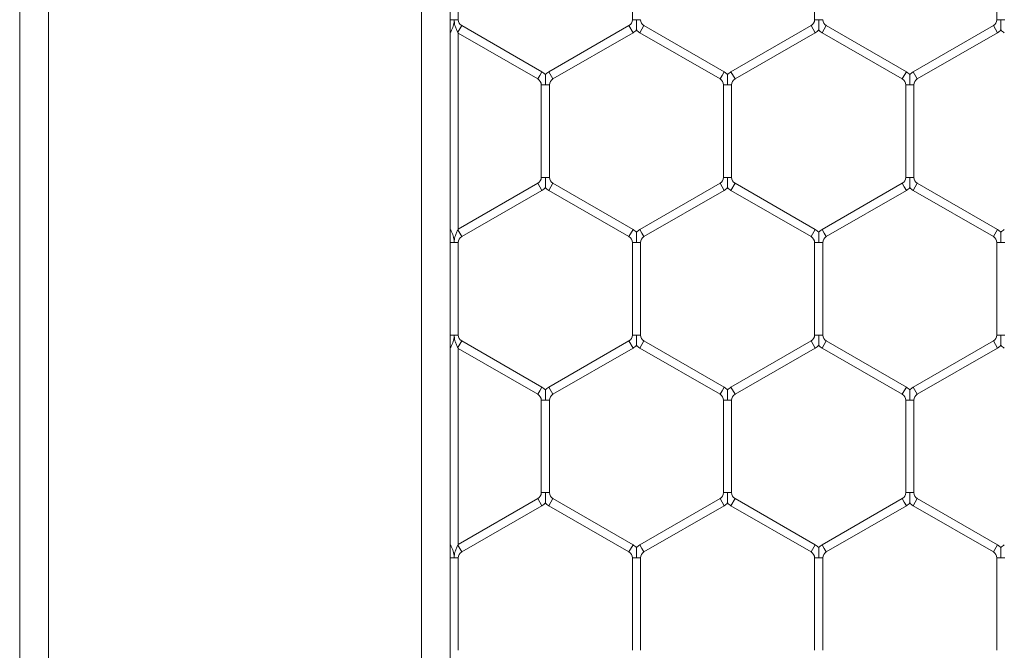
# Model space of a CAD drawing. Units: inches. Extents: x 0.2 to 16.8, y 0.2 to 10.8.
# Drawn here: x 1.8 to 2, y 8.1 to 8.2 of the extents above; entities that cross this region are included whole.
import ezdxf

# ---------------------------------------------------------------- set-up
doc = ezdxf.new("R2010")
doc.units = ezdxf.units.IN
doc.header["$MEASUREMENT"] = 0
doc.linetypes.add('SLD-Solid', pattern=[0])

msp = doc.modelspace()

# ---------------------------------------------------------------- linework, layer by layer
at = {"color": 7, "linetype": 'SLD-Solid', "lineweight": 0}
for p, q in [((1.828152474117897, 10.26340782481842), (1.828152474117897, 7.524539072447203)), ((1.832651911688203, 10.26340782481841), (1.832651911688201, 7.524539072447205)), ((1.891144600102153, 10.26340782481842), (1.891144600102153, 7.956934882063267)), ((1.895644037672454, 10.20266028417953), (1.895644037672451, 7.958084409028066)), ((1.896929751958177, 8.218963642605226), (1.896929751958177, 8.233479877944852)), ((1.92421546624389, 8.23347987794485), (1.92421546624389, 8.218963642605218)), ((1.952786894815318, 8.23347987794485), (1.952786894815318, 8.218963642605221)), ((1.981358323386747, 8.23347987794485), (1.981358323386747, 8.218963642605221)), ((1.896286894815324, 8.218963642605218), (1.895644037672463, 8.218963642605226)), ((1.896929751958187, 8.218963642605218), (1.896286894815324, 8.218963642605218)), ((1.897465466243893, 8.218035758244028), (1.896858323386749, 8.216984155968005)), ((1.910036894815319, 8.210777640574216), (1.897465466243895, 8.218035758244024)), ((1.923679751958175, 8.218035758244028), (1.91110832338675, 8.210777640574216)), ((1.924322609101033, 8.21692229701059), (1.923679751958177, 8.218035758244028)), ((1.924858323386756, 8.218963642605218), (1.924215466243899, 8.218963642605218)), ((1.925501180529615, 8.218963642605218), (1.924858323386756, 8.218963642605218)), ((1.926036894815323, 8.218035758244028), (1.925715466243895, 8.21747902762731)), ((1.938608323386749, 8.210777640574216), (1.926036894815323, 8.218035758244026)), ((1.952251180529603, 8.21803575824403), (1.939679751958177, 8.210777640574218)), ((1.952894037672462, 8.216922297010592), (1.952251180529605, 8.21803575824403)), ((1.953429751958184, 8.218963642605221), (1.952786894815329, 8.21896364260522)), ((1.954072609101043, 8.21896364260522), (1.953429751958184, 8.218963642605221)), ((1.954608323386749, 8.218035758244028), (1.954286894815321, 8.21747902762731)), ((1.967179751958175, 8.210777640574216), (1.954608323386747, 8.218035758244028)), ((1.980822609101033, 8.21803575824403), (1.968251180529606, 8.210777640574216)), ((1.981465466243892, 8.216922297010592), (1.980822609101035, 8.21803575824403)), ((1.982001180529614, 8.218963642605221), (1.981358323386755, 8.218963642605221)), ((1.982644037672471, 8.218963642605221), (1.982001180529614, 8.218963642605221)), ((1.89571546624389, 8.216984155968), (1.895644037672462, 8.217107873882831)), ((1.895644037672466, 8.216860438053178), (1.89571546624389, 8.216984155967998)), ((1.896858323386751, 8.216984155968005), (1.896929751958181, 8.216860438053175)), ((1.896929751958181, 8.216860438053175), (1.909394037672462, 8.209664179340779)), ((1.896929751958177, 8.186095916566366), (1.896929751958177, 8.216860438053182)), ((1.911751180529606, 8.20966417934078), (1.924322609101033, 8.21692229701059)), ((1.925715466243895, 8.21747902762731), (1.925394037672467, 8.21692229701059)), ((1.925394037672465, 8.21692229701059), (1.937965466243892, 8.209664179340779)), ((1.940322609101034, 8.20966417934078), (1.952894037672462, 8.216922297010592)), ((1.954286894815321, 8.21747902762731), (1.953965466243893, 8.21692229701059)), ((1.95396546624389, 8.21692229701059), (1.966536894815318, 8.209664179340779)), ((1.968894037672462, 8.20966417934078), (1.981465466243892, 8.216922297010592)), ((1.90971546624389, 8.210220909957497), (1.909394037672462, 8.209664179340779)), ((1.910036894815319, 8.210777640574216), (1.90971546624389, 8.210220909957497)), ((1.911751180529606, 8.20966417934078), (1.91110832338675, 8.210777640574216)), ((1.93828689481532, 8.210220909957497), (1.937965466243892, 8.209664179340779)), ((1.938608323386749, 8.210777640574216), (1.93828689481532, 8.210220909957497)), ((1.940322609101034, 8.20966417934078), (1.939679751958177, 8.210777640574218)), ((1.966858323386746, 8.210220909957497), (1.966536894815318, 8.209664179340779)), ((1.967179751958175, 8.210777640574216), (1.966858323386746, 8.210220909957497)), ((1.968894037672462, 8.20966417934078), (1.968251180529606, 8.210777640574216)), ((1.909929751958175, 8.208736294979582), (1.909929751958175, 8.194220059639948)), ((1.910572609101033, 8.208736294979582), (1.909929751958177, 8.20873629497958)), ((1.911215466243892, 8.20873629497958), (1.910572609101033, 8.208736294979582)), ((1.91121546624389, 8.194220059639965), (1.91121546624389, 8.208736294979582)), ((1.938501180529605, 8.20873629497958), (1.938501180529605, 8.19422005963995)), ((1.939144037672461, 8.20873629497958), (1.938501180529605, 8.208736294979582)), ((1.93978689481532, 8.208736294979582), (1.939144037672461, 8.20873629497958)), ((1.93978689481532, 8.194220059639965), (1.93978689481532, 8.208736294979582)), ((1.967072609101034, 8.208736294979584), (1.967072609101034, 8.194220059639951)), ((1.967715466243889, 8.208736294979584), (1.967072609101034, 8.208736294979582)), ((1.968358323386746, 8.20873629497958), (1.967715466243889, 8.208736294979584)), ((1.96835832338675, 8.194220059639965), (1.96835832338675, 8.208736294979582)), ((1.909394037672462, 8.193292175278758), (1.896929751958171, 8.186095916566355)), ((1.90971546624389, 8.19273544466204), (1.909394037672462, 8.193292175278758)), ((1.910572609101033, 8.194220059639948), (1.909929751958171, 8.194220059639964)), ((1.9112154662439, 8.19422005963995), (1.910572609101033, 8.194220059639948)), ((1.911751180529604, 8.19329217527876), (1.911108323386748, 8.192178714045324)), ((1.92432260910104, 8.186034057608946), (1.911751180529604, 8.193292175278762)), ((1.937965466243892, 8.19329217527876), (1.925394037672465, 8.186034057608948)), ((1.938286894815322, 8.192735444662041), (1.937965466243894, 8.193292175278758)), ((1.939144037672461, 8.19422005963995), (1.938501180529599, 8.194220059639964)), ((1.939786894815328, 8.194220059639948), (1.939144037672461, 8.19422005963995)), ((1.940322609101034, 8.193292175278758), (1.939679751958177, 8.19217871404532)), ((1.952894037672464, 8.186034057608946), (1.940322609101034, 8.19329217527876)), ((1.966536894815318, 8.19329217527876), (1.95396546624389, 8.186034057608946)), ((1.966858323386748, 8.19273544466204), (1.96653689481532, 8.193292175278758)), ((1.967715466243891, 8.194220059639951), (1.967072609101024, 8.194220059639964)), ((1.968358323386759, 8.194220059639951), (1.967715466243891, 8.194220059639951)), ((1.968894037672464, 8.19329217527876), (1.968251180529607, 8.192178714045323)), ((1.981465466243893, 8.186034057608946), (1.968894037672464, 8.19329217527876)), ((1.897465466243897, 8.184920596375513), (1.910036894815319, 8.19217871404532)), ((1.910036894815319, 8.19217871404532), (1.90971546624389, 8.19273544466204)), ((1.911108323386748, 8.192178714045324), (1.923679751958183, 8.184920596375509)), ((1.926036894815321, 8.18492059637551), (1.938608323386749, 8.192178714045324)), ((1.938608323386751, 8.19217871404532), (1.938286894815322, 8.192735444662041)), ((1.939679751958177, 8.192178714045323), (1.952251180529607, 8.18492059637551)), ((1.954608323386747, 8.18492059637551), (1.967179751958175, 8.192178714045323)), ((1.967179751958177, 8.19217871404532), (1.966858323386748, 8.19273544466204)), ((1.968251180529607, 8.192178714045323), (1.980822609101037, 8.18492059637551)), ((1.895715466243888, 8.185972198651534), (1.89564403767246, 8.186095916566359)), ((1.895715466243892, 8.185972198651534), (1.895644037672463, 8.185848480736706)), ((1.896929751958171, 8.186095916566355), (1.896858323386745, 8.185972198651532)), ((1.897465466243891, 8.184920596375509), (1.896858323386747, 8.185972198651532)), ((1.92432260910104, 8.186034057608946), (1.923679751958183, 8.184920596375509)), ((1.925715466243893, 8.18547732699223), (1.925394037672465, 8.186034057608948)), ((1.926036894815321, 8.18492059637551), (1.925715466243893, 8.18547732699223)), ((1.952894037672464, 8.186034057608946), (1.952251180529607, 8.18492059637551)), ((1.954286894815319, 8.18547732699223), (1.95396546624389, 8.186034057608946)), ((1.954608323386747, 8.18492059637551), (1.954286894815319, 8.18547732699223)), ((1.981465466243893, 8.186034057608946), (1.980822609101037, 8.18492059637551)), ((1.896286894815318, 8.18399271201431), (1.895644037672462, 8.183992712014312)), ((1.896929751958179, 8.183992712014309), (1.896286894815318, 8.18399271201431)), ((1.896929751958181, 8.169476476674687), (1.896929751958181, 8.18399271201431)), ((1.924215466243892, 8.18399271201431), (1.924215466243892, 8.169476476674678)), ((1.924858323386746, 8.18399271201431), (1.924215466243888, 8.18399271201431)), ((1.925501180529603, 8.18399271201431), (1.924858323386746, 8.18399271201431)), ((1.925501180529607, 8.169476476674696), (1.925501180529607, 8.183992712014314)), ((1.95278689481532, 8.18399271201431), (1.95278689481532, 8.169476476674681)), ((1.953429751958182, 8.18399271201431), (1.95278689481532, 8.18399271201431)), ((1.954072609101033, 8.18399271201431), (1.953429751958182, 8.18399271201431)), ((1.954072609101035, 8.169476476674696), (1.954072609101035, 8.183992712014312)), ((1.981358323386747, 8.18399271201431), (1.981358323386747, 8.169476476674678)), ((1.98200118052961, 8.18399271201431), (1.981358323386751, 8.183992712014312)), ((1.982644037672467, 8.183992712014312), (1.98200118052961, 8.18399271201431)), ((1.896286894815328, 8.16947647667468), (1.895644037672463, 8.169476476674687)), ((1.896929751958189, 8.16947647667468), (1.896286894815328, 8.16947647667468)), ((1.897465466243891, 8.16854859231349), (1.896858323386749, 8.167496990037465)), ((1.910036894815321, 8.161290474643677), (1.897465466243895, 8.168548592313488)), ((1.923679751958179, 8.16854859231349), (1.911108323386752, 8.161290474643677)), ((1.924322609101038, 8.167435131080051), (1.923679751958181, 8.168548592313488)), ((1.924858323386758, 8.169476476674678), (1.924215466243901, 8.16947647667468)), ((1.925501180529615, 8.16947647667468), (1.924858323386758, 8.169476476674678)), ((1.926036894815323, 8.16854859231349), (1.925715466243895, 8.167991861696771)), ((1.938608323386751, 8.161290474643677), (1.926036894815323, 8.16854859231349)), ((1.952251180529605, 8.168548592313488), (1.93967975195818, 8.161290474643677)), ((1.952894037672462, 8.167435131080053), (1.952251180529605, 8.16854859231349)), ((1.953429751958186, 8.169476476674681), (1.952786894815329, 8.16947647667468)), ((1.954072609101043, 8.16947647667468), (1.953429751958186, 8.169476476674681)), ((1.954608323386749, 8.16854859231349), (1.954286894815321, 8.167991861696771)), ((1.967179751958175, 8.161290474643678), (1.954608323386747, 8.168548592313488)), ((1.980822609101035, 8.168548592313488), (1.968251180529606, 8.161290474643677)), ((1.981465466243892, 8.167435131080051), (1.980822609101035, 8.168548592313488)), ((1.98200118052961, 8.169476476674678), (1.981358323386755, 8.169476476674681)), ((1.982644037672471, 8.169476476674681), (1.98200118052961, 8.169476476674678)), ((1.895715466243898, 8.16749699003747), (1.895644037672462, 8.16762070795229)), ((1.895644037672466, 8.16737327212264), (1.895715466243898, 8.167496990037472)), ((1.896858323386745, 8.167496990037463), (1.896929751958169, 8.167373272122644)), ((1.896929751958169, 8.167373272122644), (1.909394037672464, 8.160177013410241)), ((1.896929751958177, 8.136608750635821), (1.896929751958177, 8.167373272122632)), ((1.911751180529608, 8.160177013410241), (1.924322609101038, 8.167435131080053)), ((1.925715466243895, 8.167991861696771), (1.925394037672467, 8.167435131080055)), ((1.925394037672465, 8.167435131080053), (1.937965466243894, 8.160177013410241)), ((1.940322609101036, 8.16017701341024), (1.952894037672462, 8.167435131080051)), ((1.954286894815321, 8.167991861696771), (1.953965466243893, 8.167435131080055)), ((1.95396546624389, 8.167435131080051), (1.966536894815318, 8.160177013410241)), ((1.968894037672462, 8.16017701341024), (1.981465466243892, 8.167435131080051)), ((1.910036894815321, 8.161290474643677), (1.909715466243892, 8.16073374402696)), ((1.911751180529608, 8.160177013410241), (1.911108323386752, 8.161290474643677)), ((1.938608323386751, 8.161290474643677), (1.938286894815322, 8.16073374402696)), ((1.940322609101036, 8.16017701341024), (1.93967975195818, 8.161290474643677)), ((1.967179751958175, 8.161290474643678), (1.966858323386746, 8.16073374402696)), ((1.968894037672462, 8.16017701341024), (1.968251180529606, 8.161290474643677)), ((1.909715466243892, 8.16073374402696), (1.909394037672464, 8.160177013410241)), ((1.909929751958175, 8.159249129049043), (1.909929751958175, 8.14473289370941)), ((1.910572609101035, 8.159249129049043), (1.909929751958177, 8.159249129049043)), ((1.91121546624389, 8.159249129049043), (1.910572609101035, 8.159249129049043)), ((1.91121546624389, 8.144732893709426), (1.91121546624389, 8.159249129049043)), ((1.938286894815322, 8.16073374402696), (1.937965466243894, 8.160177013410241)), ((1.938501180529602, 8.159249129049043), (1.938501180529602, 8.144732893709412)), ((1.939144037672463, 8.159249129049043), (1.938501180529607, 8.159249129049043)), ((1.93978689481532, 8.159249129049043), (1.939144037672463, 8.159249129049043)), ((1.939786894815318, 8.144732893709424), (1.939786894815318, 8.159249129049043)), ((1.966858323386746, 8.16073374402696), (1.966536894815318, 8.160177013410241)), ((1.96707260910103, 8.159249129049043), (1.96707260910103, 8.14473289370941)), ((1.967715466243891, 8.159249129049043), (1.967072609101032, 8.159249129049043)), ((1.968358323386747, 8.159249129049043), (1.967715466243891, 8.159249129049043)), ((1.968358323386746, 8.144732893709426), (1.968358323386746, 8.159249129049043)), ((1.90939403767246, 8.14380500934822), (1.896929751958179, 8.136608750635823)), ((1.90971546624389, 8.1432482787315), (1.909394037672462, 8.143805009348219)), ((1.910572609101033, 8.14473289370941), (1.909929751958167, 8.144732893709426)), ((1.911215466243896, 8.144732893709408), (1.910572609101033, 8.14473289370941)), ((1.911751180529604, 8.14380500934822), (1.911108323386748, 8.142691548114783)), ((1.924322609101033, 8.136546891678407), (1.911751180529604, 8.143805009348219)), ((1.93796546624389, 8.143805009348222), (1.925394037672461, 8.136546891678407)), ((1.93828689481532, 8.143248278731502), (1.937965466243892, 8.14380500934822)), ((1.939144037672459, 8.144732893709412), (1.938501180529596, 8.144732893709426)), ((1.939786894815326, 8.14473289370941), (1.939144037672459, 8.144732893709412)), ((1.94032260910103, 8.14380500934822), (1.939679751958174, 8.142691548114783)), ((1.952894037672464, 8.136546891678407), (1.94032260910103, 8.143805009348222)), ((1.966536894815316, 8.143805009348219), (1.95396546624389, 8.136546891678407)), ((1.966858323386744, 8.1432482787315), (1.966536894815316, 8.143805009348219)), ((1.967715466243889, 8.14473289370941), (1.967072609101024, 8.144732893709424)), ((1.968358323386756, 8.144732893709412), (1.967715466243889, 8.14473289370941)), ((1.968894037672462, 8.143805009348219), (1.968251180529606, 8.142691548114781)), ((1.981465466243888, 8.136546891678407), (1.968894037672462, 8.143805009348219)), ((1.897465466243885, 8.135433430444968), (1.910036894815317, 8.142691548114783)), ((1.910036894815319, 8.142691548114781), (1.90971546624389, 8.1432482787315)), ((1.911108323386748, 8.142691548114781), (1.923679751958177, 8.13543343044497)), ((1.926036894815317, 8.135433430444971), (1.938608323386749, 8.142691548114785)), ((1.938608323386749, 8.142691548114783), (1.93828689481532, 8.143248278731502)), ((1.939679751958174, 8.142691548114785), (1.952251180529607, 8.13543343044497)), ((1.954608323386747, 8.135433430444971), (1.967179751958172, 8.142691548114781)), ((1.967179751958172, 8.142691548114781), (1.966858323386744, 8.1432482787315)), ((1.968251180529603, 8.142691548114781), (1.980822609101031, 8.135433430444971)), ((1.895715466243888, 8.136485032720993), (1.89564403767246, 8.13660875063582)), ((1.895715466243888, 8.136485032720994), (1.895644037672463, 8.136361314806168)), ((1.896929751958179, 8.136608750635823), (1.896858323386747, 8.136485032720989)), ((1.897465466243887, 8.13543343044497), (1.896858323386743, 8.136485032720998)), ((1.924322609101033, 8.136546891678407), (1.923679751958177, 8.13543343044497)), ((1.925715466243889, 8.13599016106169), (1.925394037672461, 8.136546891678407)), ((1.952894037672464, 8.136546891678407), (1.952251180529607, 8.13543343044497)), ((1.954286894815319, 8.135990161061688), (1.95396546624389, 8.136546891678407)), ((1.981465466243888, 8.136546891678407), (1.980822609101031, 8.135433430444971)), ((1.926036894815317, 8.135433430444971), (1.925715466243889, 8.13599016106169)), ((1.954608323386747, 8.135433430444971), (1.954286894815319, 8.135990161061688)), ((1.89628689481532, 8.134505546083773), (1.895644037672466, 8.134505546083773)), ((1.896929751958173, 8.134505546083773), (1.89628689481532, 8.134505546083773)), ((1.896929751958175, 8.119989310744147), (1.896929751958175, 8.134505546083773)), ((1.924215466243888, 8.134505546083773), (1.92421546624389, 8.119989310744142)), ((1.924858323386748, 8.134505546083773), (1.924215466243888, 8.134505546083775)), ((1.925501180529603, 8.134505546083775), (1.924858323386748, 8.134505546083773)), ((1.925501180529603, 8.119989310744156), (1.925501180529603, 8.134505546083773)), ((1.952786894815318, 8.134505546083773), (1.952786894815318, 8.11998931074414)), ((1.953429751958174, 8.134505546083773), (1.952786894815321, 8.134505546083775)), ((1.954072609101035, 8.134505546083775), (1.953429751958174, 8.134505546083773)), ((1.954072609101033, 8.119989310744156), (1.954072609101033, 8.134505546083775)), ((1.981358323386747, 8.134505546083773), (1.981358323386747, 8.119989310744142)), ((1.9820011805296, 8.134505546083773), (1.981358323386749, 8.134505546083773)), ((1.982644037672463, 8.134505546083773), (1.9820011805296, 8.134505546083773))]:
    msp.add_line(p, q, dxfattribs=at)
for centre, radius, start, end in [((1.898001180529608, 8.218963642605226), 0.001071428571429369, 180.0000000004758, 240.0000000000105), ((1.92314403767246, 8.218963642605226), 0.001071428571427831, 300.0000000000387, 359.9999999995259), ((1.926572609101036, 8.218963642605226), 0.001071428571429369, 180.0000000004758, 240.0000000000105), ((1.951715466243892, 8.218963642605226), 0.00107142857142837, 299.9999999998986, 359.9999999996209), ((1.955144037672464, 8.218963642605226), 0.001071428571429369, 180.0000000003808, 240.0000000000105), ((1.98028689481532, 8.218963642605226), 0.001071428571429369, 299.9999999999911, 359.9999999997158), ((1.92314403767246, 8.218963642605226), 0.002357142857143424, 300.0000000000064, 316.8017009702406), ((1.926572609101036, 8.218963642605226), 0.002357142857145137, 223.223744559535, 240.0000000000635), ((1.951715466243892, 8.218963642605226), 0.002357142857142643, 299.9999999999428, 316.8017009702073), ((1.955144037672464, 8.218963642605226), 0.002357142857143532, 223.223744559572, 240.0000000000215), ((1.98028689481532, 8.218963642605226), 0.002357142857141993, 300.0000000000017, 316.8017009702073), ((1.983715466243889, 8.218963642605226), 0.00235714285714342, 223.2237445596052, 240.0000000000262), ((1.908858323386752, 8.20873629497958), 0.002357142857151473, 43.22515914203465, 60.00000000012395), ((1.912286894815321, 8.20873629497958), 0.002357142857151794, 119.9999999999818, 136.7954293315558), ((1.937429751958178, 8.20873629497958), 0.002357142857151683, 43.22515914203465, 60.00000000002289), ((1.940858323386751, 8.20873629497958), 0.002357142857153003, 120.0000000000408, 136.795429331589), ((1.966001180529603, 8.20873629497958), 0.002357142857151712, 43.22515914196992, 60.00000000002289), ((1.969429751958178, 8.208736294979582), 0.002357142857151625, 120.0000000000408, 136.7954293316168), ((1.908858323386752, 8.20873629497958), 0.001071428571438061, 0, 60.00000000015461), ((1.912286894815321, 8.20873629497958), 0.001071428571437632, 119.9999999999957, 180), ((1.937429751958178, 8.20873629497958), 0.001071428571437521, 9.499256648564502e-11, 60.00000000001456), ((1.940858323386751, 8.20873629497958), 0.001071428571438521, 120.000000000078, 179.999999999905), ((1.966001180529603, 8.20873629497958), 0.001071428571437632, 9.499256648562535e-11, 60.00000000000428), ((1.969429751958178, 8.208736294979582), 0.00107142857143705, 120.0000000001152, 180.0000000000958), ((1.90885832338675, 8.194220059639957), 0.001071428571428834, 299.9999999998883, 3.79970265945415e-10), ((1.912286894815321, 8.194220059639957), 0.001071428571429056, 180.0000000003808, 239.9999999998602), ((1.937429751958173, 8.194220059639957), 0.001071428571428941, 300.0000000001414, 3.799702659460449e-10), ((1.940858323386745, 8.194220059639957), 0.001071428571429056, 180.0000000004758, 240.0000000001031), ((1.966001180529608, 8.194220059639957), 0.001071428571426836, 299.9999999999358, 3.799702659461237e-10), ((1.969429751958181, 8.194220059639957), 0.001071428571429056, 180.0000000002858, 239.9999999998705), ((1.90885832338675, 8.194220059639957), 0.002357142857141805, 299.999999999896, 316.8017009702036), ((1.912286894815321, 8.194220059639957), 0.00235714285714368, 223.2237445595683, 239.9999999998895), ((1.937429751958173, 8.194220059639957), 0.002357142857143563, 300.0000000001542, 316.8017009702757), ((1.940858323386745, 8.194220059639957), 0.00235714285714344, 223.223744559633, 240.0000000001225), ((1.966001180529608, 8.194220059639957), 0.002357142857141805, 299.999999999896, 316.8017009702036), ((1.969429751958181, 8.194220059639957), 0.002357142857142703, 223.2237445594721, 239.9999999999316), ((1.923144037672464, 8.183992712014312), 0.002357142857143196, 43.22515914174968, 59.99999999988869), ((1.926572609101036, 8.18399271201431), 0.002357142857144411, 119.999999999984, 136.7954293317483), ((1.951715466243892, 8.18399271201431), 0.002357142857143532, 43.22515914181441, 60.00000000002067), ((1.955144037672464, 8.18399271201431), 0.002357142857144642, 120.0000000000261, 136.7954293318093), ((1.980286894815322, 8.183992712014312), 0.002357142857141882, 43.22515914179034, 60.00000000000376), ((1.983715466243891, 8.183992712014312), 0.002357142857143991, 120.0000000000851, 136.7954293317724), ((1.898001180529606, 8.18399271201431), 0.001071428571429369, 119.9999999999903, 180.0000000000958), ((1.923144037672464, 8.183992712014312), 0.001071428571429056, 359.9999999999058, 59.99999999986963), ((1.926572609101036, 8.18399271201431), 0.001071428571430908, 119.9999999999428, 180), ((1.951715466243892, 8.18399271201431), 0.001071428571428834, 0, 60.00000000010223), ((1.955144037672464, 8.18399271201431), 0.001071428571430369, 120.0000000000829, 180), ((1.980286894815322, 8.183992712014312), 0.001071428571429369, 0, 60.00000000000968), ((1.898001180529606, 8.169476476674687), 0.001071428571429369, 180.0000000003808, 240.0000000000105), ((1.923144037672463, 8.169476476674687), 0.001071428571429056, 300.0000000001208, 359.9999999996209), ((1.926572609101036, 8.169476476674687), 0.001071428571429369, 180.0000000003808, 240.0000000000105), ((1.95171546624389, 8.169476476674687), 0.001071428571429369, 299.9999999999911, 359.9999999996209), ((1.955144037672462, 8.169476476674689), 0.001071428571429369, 180.0000000004758, 240.0000000000105), ((1.98028689481532, 8.169476476674687), 0.001071428571429369, 299.9999999999911, 359.9999999997158), ((1.923144037672463, 8.169476476674687), 0.002357142857143262, 300.0000000001074, 316.8017009702369), ((1.926572609101036, 8.169476476674687), 0.002357142857143642, 223.2237445595331, 240.0000000000169), ((1.95171546624389, 8.169476476674687), 0.002357142857143642, 299.9999999999848, 316.8017009702406), ((1.955144037672462, 8.169476476674689), 0.002357142857142532, 223.2237445596052, 240.0000000000635), ((1.98028689481532, 8.169476476674687), 0.002357142857143532, 299.9999999999801, 316.8017009702369), ((1.983715466243889, 8.169476476674687), 0.002357142857143279, 223.2237445596367, 240.0000000000635), ((1.90885832338675, 8.159249129049043), 0.002357142857151683, 43.22515914197361, 60.00000000002289), ((1.912286894815321, 8.159249129049043), 0.002357142857150795, 119.9999999999397, 136.7954293315872), ((1.937429751958178, 8.159249129049043), 0.002357142857151033, 43.22515914200319, 59.99999999996392), ((1.940858323386751, 8.159249129049043), 0.002357142857151787, 120.0000000000408, 136.7954293316205), ((1.966001180529608, 8.159249129049044), 0.002357142857150172, 43.22515914194585, 60.0000000001117), ((1.969429751958181, 8.159249129049043), 0.002357142857151787, 120.0000000001512, 136.7954293316205), ((1.90885832338675, 8.159249129049043), 0.00107142857143741, 0, 60.00000000002484), ((1.912286894815321, 8.159249129049043), 0.001071428571437632, 119.9999999999957, 180), ((1.937429751958178, 8.159249129049043), 0.001071428571436828, 0, 59.99999999996707), ((1.940858323386751, 8.159249129049043), 0.001071428571437521, 119.9999999999854, 180), ((1.966001180529608, 8.159249129049044), 0.001071428571436828, 359.9999999999058, 60.0000000001174), ((1.969429751958181, 8.159249129049043), 0.00107142857143705, 120.0000000001255, 180), ((1.90885832338675, 8.144732893709419), 0.001071428571428834, 299.9999999998883, 3.79970265945415e-10), ((1.912286894815319, 8.144732893709417), 0.001071428571429369, 180.0000000004758, 240.0000000000105), ((1.937429751958176, 8.144732893709417), 0.001071428571429056, 300.0000000000387, 4.749628324316703e-10), ((1.940858323386749, 8.144732893709417), 0.001071428571429056, 180.0000000003808, 239.999999999823), ((1.966001180529603, 8.144732893709419), 0.001071428571429056, 299.9999999999089, 2.849776994590022e-10), ((1.969429751958176, 8.144732893709419), 0.001071428571429369, 180.0000000003808, 240.0000000000105), ((1.90885832338675, 8.144732893709419), 0.002357142857143071, 299.9999999998744, 316.8017009701426), ((1.912286894815319, 8.144732893709417), 0.002357142857144531, 223.223744559572, 239.9999999999794), ((1.937429751958176, 8.144732893709417), 0.002357142857141967, 300.0000000000701, 316.8017009702073), ((1.940858323386749, 8.144732893709417), 0.002357142857142703, 223.2237445594721, 239.9999999998942), ((1.966001180529603, 8.144732893709419), 0.002357142857143183, 299.9999999998791, 316.8017009701759), ((1.969429751958176, 8.144732893709419), 0.002357142857143518, 223.223744559572, 240.0000000000262), ((1.923144037672464, 8.134505546083773), 0.002357142857150795, 43.22515914199949, 60.00000000006028), ((1.926572609101032, 8.134505546083773), 0.002357142857151683, 119.9999999999771, 136.795429331552), ((1.951715466243888, 8.134505546083773), 0.002357142857150605, 43.22515914193846, 59.99999999989559), ((1.95514403767246, 8.134505546083773), 0.002357142857152924, 119.9999999999397, 136.795429331528), ((1.980286894815318, 8.134505546083773), 0.002357142857151712, 43.22515914196992, 60.00000000006028), ((1.983715466243889, 8.134505546083773), 0.002357142857150684, 119.999999999935, 136.7954293315835), ((1.898001180529604, 8.134505546083773), 0.001071428571436982, 120.0000000001255, 180), ((1.923144037672464, 8.134505546083773), 0.00107142857143705, 9.499256648562535e-11, 60.00000000010712), ((1.926572609101032, 8.134505546083773), 0.00107142857143741, 119.9999999999752, 179.999999999905), ((1.951715466243888, 8.134505546083773), 0.00107142857143705, 9.499256648562535e-11, 59.99999999987452), ((1.95514403767246, 8.134505546083773), 0.001071428571437632, 119.9999999999957, 179.999999999905), ((1.980286894815318, 8.134505546083773), 0.00107142857143705, 0, 60.00000000009683)]:
    msp.add_arc(centre, radius, start, end, dxfattribs=at)
for points, knots in [([(1.89571546624389, 8.216984155968), (1.895727350838579, 8.217004925860383), (1.895779272683672, 8.217095666113897), (1.895971670905012, 8.217459686037811), (1.896173030097856, 8.217995538927074), (1.896256871943009, 8.218478915937522), (1.896277961471907, 8.218706879238558), (1.896283128678985, 8.218796058203345), (1.896285049157378, 8.218850520126933), (1.896285712821293, 8.218872942147673), (1.896286061859223, 8.218887355684172), (1.896286690171338, 8.218919874124316), (1.89628679802132, 8.218942940670383), (1.896286894815324, 8.218963642605218)], [0, 0, 0, 0, 0.04441989598261053, 0.194063240577532, 0.6170757507084602, 0.8263348425355947, 0.8785476333766827, 0.9364989948899746, 0.9509846120276246, 0.9546059814294463, 0.9678068848493793, 0.9711070842575361, 0.9999999999999999, 0.9999999999999999, 0.9999999999999999, 0.9999999999999999]), ([(1.896286894815324, 8.218963642605218), (1.896287004417103, 8.218942940808766), (1.896287240424763, 8.218898363223845), (1.896289580144479, 8.218819332998187), (1.896295775929307, 8.218704082721201), (1.896312972787488, 8.218521470760237), (1.896359736877527, 8.218227316703551), (1.896473308079306, 8.217795042515093), (1.896649077950141, 8.217370190660732), (1.896797136497219, 8.217091004296591), (1.896847432551722, 8.217003174217309), (1.896858323386749, 8.216984155968005)], [0, 0, 0, 0, 0.02885419234320773, 0.06213229912473323, 0.1101910660233223, 0.189703092186792, 0.3176859199576506, 0.5248971906436258, 0.8117184218927268, 0.9592305276129722, 1, 1, 1, 1]), ([(1.924858323386748, 8.217353219101849), (1.924858323386748, 8.217352062408882), (1.92485832338675, 8.217348958266788), (1.924858323386744, 8.21740391938311), (1.924858323386744, 8.217518319060758), (1.924858323386752, 8.217748255085018), (1.924858323386748, 8.218225842432178), (1.924858323386724, 8.21865213492722), (1.924858323386754, 8.218942945082405), (1.924858323386756, 8.218963642605218)], [0, 0, 0, 0, 0.04614479443188695, 0.1238357996017643, 0.2071486605611154, 0.3369322260703221, 0.5447634301834029, 0.9675999303303457, 1, 1, 1, 1]), ([(1.953429751958174, 8.217353226062292), (1.953429751958178, 8.217352079168293), (1.95342975195818, 8.217348992458387), (1.953429751958178, 8.21740392687114), (1.953429751958182, 8.217518315726691), (1.95342975195817, 8.217748256821428), (1.953429751958188, 8.218225841192158), (1.953429751958152, 8.218652134949783), (1.953429751958182, 8.218942945083906), (1.953429751958184, 8.218963642605221)], [0, 0, 0, 0, 0.04594360775086038, 0.1236509994679294, 0.2069814327355441, 0.3367923721325574, 0.5446674119029523, 0.967593096522673, 1, 1, 1, 1]), ([(1.982001180529606, 8.21735322606229), (1.982001180529606, 8.217352079168291), (1.982001180529604, 8.217348992458387), (1.982001180529602, 8.21740392687114), (1.982001180529604, 8.21751831572669), (1.9820011805296, 8.217748256821428), (1.982001180529612, 8.218225841192158), (1.982001180529574, 8.218652134949783), (1.98200118052961, 8.218942945083906), (1.982001180529614, 8.218963642605221)], [0, 0, 0, 0, 0.04594360775054786, 0.1236509994689038, 0.2069814327363255, 0.3367923721331554, 0.5446674119034997, 0.9675930965221746, 1, 1, 1, 1]), ([(1.910572609101033, 8.208736294979582), (1.910572609101033, 8.208756992501709), (1.910572609101045, 8.209047802647246), (1.910572609101033, 8.209474095721443), (1.910572609101029, 8.209951681703327), (1.910572609101037, 8.210181620053396), (1.910572609101029, 8.21029601476697), (1.910572609101039, 8.21035096361607), (1.910572609101035, 8.210347867477656), (1.910572609101035, 8.210346715287029)], [0, 0, 0, 0, 0.03240320711228224, 0.4552806523653387, 0.6631319816677699, 0.7929281146793677, 0.876249043183431, 0.953947571509535, 0.9999999999999999, 0.9999999999999999, 0.9999999999999999, 0.9999999999999999]), ([(1.939144037672461, 8.20873629497958), (1.939144037672461, 8.208756992501527), (1.939144037672483, 8.209047802644498), (1.939144037672471, 8.209474095872455), (1.939144037672453, 8.209951681491862), (1.939144037672471, 8.210181620459426), (1.939144037672461, 8.210296013855064), (1.939144037672457, 8.210350959452507), (1.939144037672461, 8.210347865436875), (1.939144037672461, 8.210346714439435)], [0, 0, 0, 0, 0.03240403929319079, 0.4552923449036649, 0.663149012254226, 0.7929484786966843, 0.8762715470518426, 0.9539720708344972, 1, 1, 1, 1]), ([(1.967715466243889, 8.208736294979584), (1.967715466243889, 8.20875699250171), (1.967715466243897, 8.209047802647246), (1.967715466243881, 8.209474095721445), (1.967715466243893, 8.209951681703325), (1.967715466243885, 8.2101816200534), (1.967715466243891, 8.210296014766971), (1.967715466243889, 8.210350963616069), (1.967715466243893, 8.210347867477658), (1.967715466243891, 8.210346715287029)], [0, 0, 0, 0, 0.03240320711233527, 0.4552806523655848, 0.663131981668856, 0.7929281146800108, 0.8762490431846919, 0.9539475715097329, 1, 1, 1, 1]), ([(1.910572609101035, 8.192609643097022), (1.910572609101035, 8.192608496203023), (1.910572609101035, 8.192605409493119), (1.910572609101035, 8.19266034390587), (1.910572609101033, 8.19277473276142), (1.910572609101033, 8.19300467385616), (1.910572609101041, 8.193482258226888), (1.910572609101023, 8.193908551984515), (1.910572609101033, 8.194199362118635), (1.910572609101033, 8.194220059639948)], [0, 0, 0, 0, 0.04594360775087751, 0.1236509994691376, 0.2069814327370303, 0.3367923721338788, 0.5446674119047505, 0.9675930965234539, 1, 1, 1, 1]), ([(1.939144037672463, 8.192609636136579), (1.939144037672463, 8.192608479443612), (1.939144037672459, 8.19260537530152), (1.939144037672461, 8.19266033641784), (1.939144037672465, 8.19277473609549), (1.939144037672467, 8.193004672119748), (1.939144037672459, 8.19348225946691), (1.939144037672453, 8.193908551961952), (1.939144037672461, 8.194199362117137), (1.939144037672461, 8.19422005963995)], [0, 0, 0, 0, 0.04614479443179932, 0.1238357996008774, 0.207148660560231, 0.3369322260691571, 0.5447634301828467, 0.9675999303303225, 1, 1, 1, 1]), ([(1.967715466243891, 8.192609643097022), (1.967715466243891, 8.192608496203023), (1.967715466243895, 8.192605409493119), (1.967715466243887, 8.192660343905873), (1.967715466243891, 8.192774732761421), (1.967715466243897, 8.193004673856162), (1.967715466243885, 8.193482258226888), (1.967715466243903, 8.193908551984515), (1.967715466243893, 8.194199362118637), (1.967715466243891, 8.194220059639951)], [0, 0, 0, 0, 0.04594360774937595, 0.1236509994682994, 0.2069814327364397, 0.3367923721328609, 0.544667411903441, 0.9675930965224081, 0.9999999999999999, 0.9999999999999999, 0.9999999999999999, 0.9999999999999999]), ([(1.896286894815318, 8.18399271201431), (1.89628679802132, 8.184013413949149), (1.896286690171339, 8.18403648049522), (1.896286061859227, 8.184068998935365), (1.896285712821291, 8.184083412471866), (1.896285049157376, 8.1841058344926), (1.896283128678991, 8.184160296416168), (1.896277961471907, 8.184249475380923), (1.896256871943033, 8.184477438681865), (1.896173030097932, 8.18496081569211), (1.895971670905196, 8.185496668581296), (1.89577927268381, 8.185860688505395), (1.895727350838621, 8.185951428759079), (1.895715466243892, 8.185972198651534)], [0, 0, 0, 0, 0.02889291574692341, 0.03219311515554509, 0.04539401857471032, 0.04901538797555596, 0.06350100510755427, 0.1214523666022073, 0.1736651574199104, 0.3829242491571318, 0.8059367590955159, 0.9555801038758488, 1, 1, 1, 1]), ([(1.896858323386747, 8.185972198651532), (1.896847432551722, 8.185953180402228), (1.896797136497217, 8.185865350322945), (1.896649077950147, 8.185586163958806), (1.896473308079306, 8.185161312104446), (1.896359736877527, 8.184729037915986), (1.896312972787488, 8.184434883859302), (1.896295775929309, 8.184252271898336), (1.896289580144477, 8.18413702162135), (1.896287240424768, 8.184057991395688), (1.896287004417101, 8.184013413810764), (1.896286894815318, 8.18399271201431)], [0, 0, 0, 0, 0.04076947238684846, 0.1882815781067606, 0.475102809353143, 0.6823140800385622, 0.8102969078096012, 0.8898089339722048, 0.9378677008713002, 0.9711458076522307, 1, 1, 1, 1]), ([(1.924858323386746, 8.18399271201431), (1.924858323386748, 8.184013409536256), (1.92485832338679, 8.184304219679218), (1.924858323386732, 8.18473051290717), (1.924858323386756, 8.185208098526566), (1.92485832338675, 8.18543803749414), (1.924858323386752, 8.185552430889777), (1.924858323386746, 8.185607376487225), (1.92485832338675, 8.18560428247159), (1.92485832338675, 8.185603131474153)], [0, 0, 0, 0, 0.03240403929438728, 0.4552923448903642, 0.6631490122460036, 0.7929484786907369, 0.8762715470468576, 0.9539720708299753, 1, 1, 1, 1]), ([(1.953429751958182, 8.18399271201431), (1.95342975195818, 8.184013409536258), (1.953429751958148, 8.184304219679218), (1.953429751958202, 8.184730512907167), (1.953429751958166, 8.18520809852657), (1.95342975195818, 8.185438037494139), (1.953429751958182, 8.185552430889778), (1.953429751958176, 8.185607376487225), (1.953429751958172, 8.18560428247159), (1.953429751958176, 8.185603131474153)], [0, 0, 0, 0, 0.03240403929413003, 0.4552923448901772, 0.6631490122451434, 0.7929484786905555, 0.8762715470468032, 0.9539720708293942, 1, 1, 1, 1]), ([(1.98200118052961, 8.18399271201431), (1.982001180529608, 8.184013409536258), (1.98200118052958, 8.184304219679218), (1.98200118052961, 8.184730512907167), (1.982001180529606, 8.185208098526568), (1.982001180529604, 8.185438037494139), (1.982001180529608, 8.185552430889777), (1.982001180529606, 8.185607376487223), (1.982001180529606, 8.18560428247159), (1.982001180529606, 8.185603131474153)], [0, 0, 0, 0, 0.03240403929392464, 0.4552923448901773, 0.6631490122461774, 0.7929484786916998, 0.8762715470475771, 0.9539720708310333, 1, 1, 1, 1]), ([(1.895644037672462, 8.169191760299864), (1.895644037672426, 8.169285234375913), (1.89564403767239, 8.169380562167321), (1.895644037672462, 8.169474647127057), (1.895644037672463, 8.169476476674687)], [0, 0, 0, 0, 0.9805543028896182, 1, 1, 1, 1]), ([(1.895715466243898, 8.16749699003747), (1.895727350838597, 8.167517759929872), (1.895779272683726, 8.167608500183436), (1.895971670905058, 8.167972520107403), (1.896173030097888, 8.168508372996643), (1.896256871943005, 8.168991750007027), (1.896277961471921, 8.169219713308035), (1.896283128678963, 8.169308892272813), (1.896285049157387, 8.169363354196394), (1.896285712821287, 8.169385776217132), (1.896286061859223, 8.169400189753633), (1.896286690171341, 8.169432708193776), (1.896286798021326, 8.169455774739843), (1.896286894815328, 8.16947647667468)], [0, 0, 0, 0, 0.04441989601835098, 0.1940632406703204, 0.6170757507457488, 0.8263348425484359, 0.8785476333828662, 0.9364989948911262, 0.950984612025428, 0.9546059814286418, 0.9678068848477394, 0.9711070842556873, 1, 1, 1, 1]), ([(1.896286894815328, 8.16947647667468), (1.896287004417107, 8.169455774878228), (1.896287240424777, 8.169411197293307), (1.896289580144473, 8.169332167067648), (1.896295775929309, 8.169216916790662), (1.896312972787494, 8.169034304829697), (1.896359736877521, 8.168740150773012), (1.8964733080793, 8.168307876584553), (1.896649077950169, 8.167883024730195), (1.896797136497201, 8.16760383836605), (1.896847432551724, 8.167516008286771), (1.896858323386749, 8.167496990037465)], [0, 0, 0, 0, 0.02885419234436601, 0.06213229912466647, 0.110191066024579, 0.1897030921867162, 0.3176859199580663, 0.5248971906446732, 0.8117184218928846, 0.9592305276122841, 1, 1, 1, 1]), ([(1.924858323386748, 8.16786605317131), (1.92485832338675, 8.167864896478342), (1.924858323386744, 8.167861792336248), (1.924858323386746, 8.16791675345257), (1.924858323386748, 8.168031153130222), (1.924858323386754, 8.168261089154479), (1.924858323386756, 8.168738676501642), (1.924858323386708, 8.16916496899668), (1.924858323386756, 8.169455779151866), (1.924858323386758, 8.169476476674678)], [0, 0, 0, 0, 0.04614479443328014, 0.1238357996026723, 0.207148660561864, 0.3369322260714505, 0.5447634301836768, 0.9675999303306068, 1, 1, 1, 1]), ([(1.953429751958178, 8.167866060131752), (1.953429751958176, 8.167864913237752), (1.953429751958176, 8.167861826527847), (1.953429751958178, 8.167916760940601), (1.953429751958182, 8.168031149796152), (1.953429751958176, 8.16826109089089), (1.953429751958194, 8.16873867526162), (1.953429751958132, 8.169164969019246), (1.953429751958184, 8.169455779153367), (1.953429751958186, 8.169476476674681)], [0, 0, 0, 0, 0.04594360775098882, 0.1236509994696613, 0.2069814327376416, 0.3367923721337007, 0.5446674119045362, 0.9675930965229708, 1, 1, 1, 1]), ([(1.982001180529608, 8.16786605317131), (1.982001180529606, 8.167864896478342), (1.982001180529606, 8.167861792336248), (1.982001180529608, 8.167916753452568), (1.9820011805296, 8.16803115313022), (1.982001180529608, 8.168261089154477), (1.982001180529608, 8.16873867650164), (1.982001180529594, 8.16916496899668), (1.982001180529608, 8.169455779151866), (1.98200118052961, 8.169476476674678)], [0, 0, 0, 0, 0.04614479443240328, 0.1238357996010267, 0.2071486605607513, 0.3369322260702534, 0.5447634301833685, 0.9675999303300798, 1, 1, 1, 1]), ([(1.895644037672462, 8.16762070795229), (1.895644037672463, 8.167643214847784), (1.895644037672471, 8.167727722246156), (1.895644037672466, 8.167827597992726), (1.895644037672462, 8.167900873784339)], [0, 0, 0, 0, 0.2663304743301494, 1, 1, 1, 1]), ([(1.910572609101035, 8.159249129049043), (1.910572609101035, 8.159269826570988), (1.910572609101031, 8.159560636713959), (1.910572609101037, 8.159986929941917), (1.910572609101037, 8.160464515561323), (1.910572609101029, 8.160694454528889), (1.910572609101039, 8.160808847924523), (1.910572609101035, 8.160863793521967), (1.910572609101037, 8.160860699506333), (1.910572609101035, 8.160859548508894)], [0, 0, 0, 0, 0.03240403929344592, 0.4552923449051826, 0.6631490122539964, 0.792948478695803, 0.8762715470522559, 0.9539720708346532, 1, 1, 1, 1]), ([(1.939144037672463, 8.159249129049043), (1.939144037672463, 8.159269826571169), (1.939144037672477, 8.159560636716707), (1.939144037672463, 8.159986929790907), (1.939144037672461, 8.160464515772786), (1.939144037672463, 8.16069445412286), (1.939144037672465, 8.16080884883643), (1.939144037672465, 8.160863797685533), (1.939144037672463, 8.160860701547119), (1.939144037672461, 8.16085954935649)], [0, 0, 0, 0, 0.03240320711357307, 0.4552806523664578, 0.663131981668823, 0.7929281146806982, 0.8762490431841863, 0.9539475715095602, 1, 1, 1, 1]), ([(1.967715466243891, 8.159249129049043), (1.967715466243891, 8.159269826570988), (1.967715466243913, 8.159560636713959), (1.967715466243889, 8.159986929941917), (1.967715466243891, 8.160464515561323), (1.967715466243891, 8.160694454528889), (1.967715466243893, 8.160808847924523), (1.967715466243895, 8.160863793521967), (1.967715466243893, 8.160860699506335), (1.967715466243893, 8.160859548508896)], [0, 0, 0, 0, 0.03240403929420278, 0.4552923449047768, 0.663149012253577, 0.7929484786959498, 0.876271547051367, 0.9539720708339794, 1, 1, 1, 1]), ([(1.910572609101031, 8.143122477166479), (1.910572609101031, 8.143121330272482), (1.910572609101037, 8.143118243562578), (1.910572609101033, 8.143173177975333), (1.910572609101031, 8.14328756683088), (1.910572609101035, 8.14351750792562), (1.910572609101039, 8.14399509229635), (1.910572609101021, 8.144421386053976), (1.910572609101033, 8.144712196188097), (1.910572609101033, 8.14473289370941)], [0, 0, 0, 0, 0.04594360774990416, 0.1236509994690477, 0.2069814327357156, 0.3367923721336364, 0.5446674119044309, 0.967593096522425, 1, 1, 1, 1]), ([(1.939144037672459, 8.14312247020604), (1.939144037672459, 8.14312131351307), (1.939144037672455, 8.143118209370979), (1.939144037672463, 8.143173170487302), (1.939144037672461, 8.14328757016495), (1.939144037672467, 8.14351750618921), (1.939144037672453, 8.14399509353637), (1.939144037672469, 8.14442138603141), (1.939144037672461, 8.1447121961866), (1.939144037672459, 8.144732893709412)], [0, 0, 0, 0, 0.04614479443237322, 0.1238357996018405, 0.2071486605610419, 0.3369322260700674, 0.5447634301825625, 0.9675999303298382, 0.9999999999999999, 0.9999999999999999, 0.9999999999999999, 0.9999999999999999]), ([(1.967715466243889, 8.14312247716648), (1.967715466243891, 8.143121330272482), (1.967715466243893, 8.143118243562576), (1.967715466243889, 8.143173177975331), (1.967715466243893, 8.143287566830882), (1.967715466243893, 8.143517507925623), (1.967715466243887, 8.14399509229635), (1.967715466243911, 8.144421386053976), (1.967715466243887, 8.144712196188097), (1.967715466243889, 8.14473289370941)], [0, 0, 0, 0, 0.04594360775054201, 0.1236509994701889, 0.2069814327372211, 0.3367923721346001, 0.5446674119050637, 0.9675930965229528, 0.9999999999999999, 0.9999999999999999, 0.9999999999999999, 0.9999999999999999]), ([(1.89628689481532, 8.134505546083773), (1.896286798021316, 8.134526248018611), (1.896286690171333, 8.134549314564689), (1.896286061859227, 8.13458183300487), (1.896285712821279, 8.134596246541467), (1.896285049157385, 8.134618668562538), (1.896283128678875, 8.134673130487409), (1.896277961471661, 8.134762309454592), (1.896256871941686, 8.1349902727625), (1.896173030092116, 8.13547364978796), (1.895971670890599, 8.13600950268318), (1.895779272673654, 8.136373522592848), (1.895727350835582, 8.13646426283389), (1.895715466243888, 8.136485032720994)], [0, 0, 0, 0, 0.02889291575742307, 0.03219311517697557, 0.04539401864011457, 0.0490153881284562, 0.06350100561231409, 0.1214523685107871, 0.1736651610192903, 0.3829242595581583, 0.8059367838425392, 0.9555801147950629, 1, 1, 1, 1]), ([(1.896858323386741, 8.136485032720998), (1.896847432548945, 8.136466014466812), (1.8967971364892, 8.136378184378191), (1.896649077929926, 8.136098997987455), (1.896473308060909, 8.135674146121357), (1.896359736867304, 8.135241871933982), (1.896312972783709, 8.134947717897017), (1.896295775927946, 8.134765105948206), (1.896289580144135, 8.134649855681126), (1.896287240424742, 8.134570825461552), (1.896287004417097, 8.134526247880228), (1.896286894815318, 8.134505546083773)], [0, 0, 0, 0, 0.04076948242550023, 0.1882815961722049, 0.4751028462975557, 0.6823141021957885, 0.810296921659341, 0.8898089424584606, 0.9378677058822419, 0.9711458076511623, 1, 1, 1, 1]), ([(1.924858323386748, 8.134505546083773), (1.924858323386748, 8.1345262436059), (1.924858323386748, 8.134817053751437), (1.92485832338675, 8.135243346825634), (1.924858323386746, 8.13572093280752), (1.924858323386752, 8.13595087115759), (1.924858323386742, 8.136065265871164), (1.924858323386748, 8.136120214720261), (1.924858323386748, 8.136117118581849), (1.924858323386746, 8.13611596639122)], [0, 0, 0, 0, 0.03240320711257256, 0.4552806523666101, 0.6631319816690198, 0.7929281146821777, 0.8762490431847902, 0.9539475715111176, 1, 1, 1, 1]), ([(1.953429751958174, 8.134505546083773), (1.953429751958174, 8.134526243605716), (1.95342975195818, 8.13481705374869), (1.953429751958178, 8.135243346976647), (1.953429751958176, 8.135720932596055), (1.953429751958174, 8.135950871563622), (1.953429751958172, 8.136065264959253), (1.953429751958178, 8.136120210556696), (1.953429751958176, 8.136117116541064), (1.953429751958176, 8.136115965543626)], [0, 0, 0, 0, 0.03240403929393271, 0.4552923449046375, 0.6631490122543541, 0.7929484786967677, 0.8762715470521455, 0.9539720708342763, 1, 1, 1, 1]), ([(1.9820011805296, 8.134505546083773), (1.982001180529602, 8.1345262436059), (1.982001180529628, 8.134817053751437), (1.982001180529592, 8.135243346825636), (1.98200118052961, 8.135720932807518), (1.982001180529604, 8.13595087115759), (1.9820011805296, 8.136065265871162), (1.982001180529608, 8.136120214720263), (1.982001180529606, 8.136117118581849), (1.982001180529604, 8.13611596639122)], [0, 0, 0, 0, 0.03240320711278832, 0.4552806523659468, 0.6631319816684248, 0.792928114680653, 0.8762490431831528, 0.9539475715090074, 1, 1, 1, 1])]:
    msp.add_open_spline(points, degree=3, knots=knots, dxfattribs=at)

doc.saveas('drawing.dxf')
